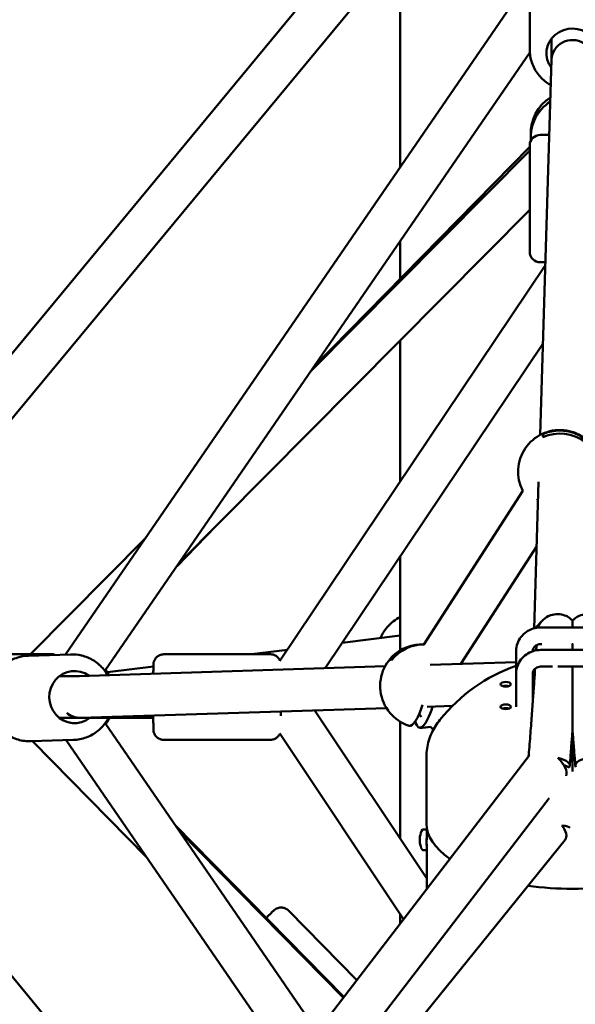
# Model space of a CAD drawing. Units: millimetres. Extents: x -2672 to 26384, y 0 to 36165.
# Drawn here: x 3816 to 4082, y 15229 to 15700 of the extents above; entities that cross this region are included whole.
import ezdxf

# ---------------------------------------------------------------- set-up
doc = ezdxf.new("R2010")
doc.units = ezdxf.units.MM
doc.layers.add('MD_Visible', color=7, linetype='Continuous', lineweight=50)
doc.styles.get("Standard").update_dxf_attribs({"font": 'arial.ttf'})
doc.dimstyles.new('asd', dxfattribs={"dimtxt": 300, "dimasz": 100, "dimexe": 1.25, "dimexo": 0.625, "dimgap": 80, "dimtad": 1, "dimdec": 0, "dimlfac": 0.1, "dimrnd": 5, "dimtxsty": 'Standard', "dimcen": 0, "dimse1": 1, "dimse2": 1, "dimclre": 6, "dimadec": 0, "dimazin": 0, "dimtfac": 1, "dimtdec": 0, "dimtix": 1, "dimtmove": 2, "dimatfit": 3, "dimfxl": 1, "dimarcsym": 0})

# ---------------------------------------------------------------- blocks, each defined once
blk = doc.blocks.new('CustomObjectsInViewport4_0')
at = {"layer": 'MD_Visible', "extrusion": (0, 1, 0)}
for p, q in [((6199.81, 15842.07), (5830.5, 15396.35)), ((6208.56, 15821.29), (5855.6, 15395.3)), ((6136.01, 15629.51), (6136.01, 15733.73)), ((6206.43, 15732.03), (5975.71, 15396.15)), ((6198.06, 15685.78), (6198.06, 15712.35)), ((6208.56, 15681.18), (6208.56, 15691.23)), ((6198.1, 15684.58), (5994.57, 15388.28)), ((6203.02, 15501.32), (6208.56, 15681.18)), ((6203.06, 15645.03), (6207.44, 15645.03)), ((6094.54, 15533.82), (6198.06, 15639.35)), ((6198.06, 15589.03), (6198.06, 15640.03)), ((6198.06, 15637.56), (6093.06, 15531.66)), ((6198.06, 15609.15), (6029.55, 15439.2)), ((6136.01, 15576.09), (6136.01, 15594.19)), ((6078.41, 15393.17), (6205.52, 15582.55)), ((6205.57, 15584.03), (6203.06, 15584.03)), ((6100.11, 15389.62), (6204.36, 15544.94)), ((6136.01, 15478.99), (6136.01, 15546.57)), ((6204.41, 15500.64), (6204.68, 15500.44)), ((6200.17, 15408.69), (6202.33, 15478.9)), ((6147.31, 15400.96), (6194.7, 15474.56)), ((6029.09, 15438.54), (6047.75, 15457.56)), ((6014.08, 15452.01), (5958.9, 15396.35)), ((6165.13, 15391.69), (6201.38, 15447.99)), ((6136.01, 15398.17), (6136.01, 15443.1)), ((6203.56, 15409.14), (6234.56, 15409.14)), ((6136.01, 15405.2), (6108.24, 15401.72)), ((6081.94, 15398.43), (6064.73, 15396.28)), ((6191.56, 15387.23), (6191.56, 15397.99)), ((6199.56, 15397.74), (6199.56, 15397.99)), ((6203.56, 15401.14), (6203.83, 15401.14)), ((6203.56, 15398.38), (6234.56, 15398.38)), ((6218.19, 15401.14), (6218.92, 15401.14)), ((5917.91, 15396.35), (5968.91, 15396.35)), ((5978.11, 15396.22), (5957.9, 15395.58)), ((6073.78, 15396.28), (6022.78, 15396.28)), ((6128.78, 15390.53), (5982.2, 15385.85)), ((6017.76, 15390.4), (5995.77, 15387.65)), ((6191.56, 15392.54), (6150.41, 15391.22)), ((6203.56, 15390.38), (6208.89, 15390.38)), ((6211.55, 15390.38), (6225.57, 15390.38)), ((5982.35, 15385.85), (5972.84, 15385.85)), ((6191.56, 15371.14), (6191.56, 15387.23)), ((6199.56, 15373.92), (6199.56, 15387.23)), ((6129.42, 15370.54), (5982.83, 15365.86)), ((6148.71, 15288.88), (6095.02, 15369.44)), ((6161.02, 15371.55), (6148.96, 15371.17)), ((5978.78, 15365.85), (5972.67, 15365.85)), ((5978.78, 15365.78), (6017.74, 15365.78)), ((5982.51, 15365.85), (5979.89, 15365.85)), ((6146.27, 15366.31), (6145.08, 15367.63)), ((5994.68, 15363.29), (6096.25, 15215.57)), ((6136.01, 15307.94), (6136.01, 15364.01)), ((6151.88, 15360.08), (6150.58, 15361.53)), ((5855.62, 15356.41), (6036.31, 15137.51)), ((5979.42, 15355.25), (5959.21, 15354.6)), ((5976.02, 15355.14), (6083.44, 15198.89)), ((6073.78, 15355.28), (6022.78, 15355.28)), ((6137.62, 15269.45), (6078.39, 15358.34)), ((5959.85, 15354.62), (6014.65, 15298.94)), ((6197.9, 15347.95), (5213.09, 14065.42)), ((6148.56, 15347.2), (6148.56, 15315.3)), ((6207.31, 15327.36), (5229.15, 14053.5)), ((6109.03, 15232.22), (6028.25, 15314.47)), ((6148.71, 15307.45), (6148.71, 15313.25)), ((6030.14, 15311.72), (6108.75, 15231.85)), ((6146.92, 15312.43), (6148.53, 15312.41)), ((6215.04, 15307.44), (5757.84, 14742.02)), ((6148.71, 15283.89), (6148.71, 15305.26)), ((6146.77, 15302.53), (6148.37, 15302.51)), ((6115.21, 15240.26), (6082.51, 15273.48)), ((6136.01, 15267.35), (6136.01, 15271.87))]:
    blk.add_line(p, q, dxfattribs=at)
at = {"layer": 'MD_Visible', "extrusion": (1.22465e-16, 0, -1)}
for centre, radius, start, end in [((-6218.56, 15645.97), 20, 357.2224, 58.1263), ((-6218.56, 15644.03), 20, 355.1808, 57.9209), ((-6203.06, 15640.03), 5, 0, 90), ((-6203.06, 15589.03), 5, 270, 0), ((-6212.49, 15483.7), 20, 332.7774, 156.3257), ((-6144.99, 15396.24), 20, 22.8686, 52.4199), ((-6146.41, 15381.09), 20, 287.8214, 57.6442), ((-6218.56, 15314.18), 81.25, 38.5825, 70.5911), ((-6146.41, 15381.09), 20, 257.9574, 273.0083), ((-6155.28, 15307.35), 9.94, 9.454, 29.6931), ((-6155.28, 15307.35), 9.94, 332.0997, 352.2866)]:
    blk.add_arc(centre, radius, start, end, dxfattribs=at)
for centre, major_axis, ratio, start_param, end_param in [((6218.56, 15684.14), (-12.5, 0), 0.944674, 5.656156, 10.068279), ((6148.78, 15380.66), (3.57, 19.52), 0.244394, 2.028509, 3.665221), ((5982.51, 15375.85), (0, 10), 0.965977, 3.125372, 3.84702), ((6155.27, 15307.34), (-4.31, 8.94), 0.999392, -1.049701, -0.956368)]:
    blk.add_ellipse(centre, major_axis=major_axis, ratio=ratio, start_param=start_param, end_param=end_param, dxfattribs=at)
at = {"layer": 'MD_Visible'}
for centre, major_axis, ratio, start_param, end_param in [((6218.56, 15681.03), (10, 0), 0.944674, 6.241351, 9.408105), ((6212.46, 15482.98), (19.84, -0.61), 0.955412, 6.148229, 8.307196), ((6198.61, 15493.94), (5.75, 7.79), 0.173069, -0.502615, 0.019704), ((6210.49, 15485.18), (11.78, 15.97), 0.173069, 3.636215, 3.712899), ((6144.36, 15396.17), (-2.46, 19.69), 0.968178, 0.320929, 0.517413), ((6147.02, 15381.11), (-0.63, 19.84), 0.968325, -0.059908, 0.87311), ((6129.72, 15384.15), (1.74, 9.52), 0.244394, -0.204468, 0.317851), ((6186.56, 15380.11), (2.5, 0), 0.448236, 0.923501, 2.218092), ((6144.01, 15381.53), (3.57, 19.52), 0.244394, 3.109638, 4.255611), ((6186.56, 15369.35), (2.5, 0), 0.448236, 0.923501, 2.218092), ((5978.78, 15375.78), (0, 10), 0.00296, 2.970491, 3.141593), ((6207.26, 15343.73), (9.97, -0.8), 0.35476, 6.052152, 7.441022), ((6207.26, 15343.73), (-7.93, 6.09), 0.497368, 3.257363, 4.551691), ((6195.56, 15346.91), (5.8, 0), 0.448236, 4.580592, 4.580595), ((6218.56, 15315.3), (70, 0), 0.448236, 3.141593, 3.715059), ((6207.26, 15313.73), (-7.78, 6.29), 0.48727, 3.141593, 4.253022), ((6172.52, 15321.31), (32.74, 0.54), 0.717729, 3.722761, 3.726212), ((6153.57, 15307.42), (0.41, 9.24), 0.881236, 1.554314, 1.653426), ((6153.43, 15304.24), (-7.94, 4.74), 0.029116, 0.011406, 0.030357), ((6148.75, 15307.45), (0.04, 2.75), 0.031171, 0.923969, 3.147695), ((6172.1, 15293.26), (32.71, -1.5), 0.695624, 2.555648, 2.559047), ((6155.28, 15306.89), (-9.93, 0.15), 0.01563, 0.025124, 0.118457), ((6153.52, 15310.51), (8.09, 4.5), 0.002038, 3.126855, 3.140794), ((6146.58, 15307.48), (0.07, 4.79), 0.031171, 3.084944, 3.084947), ((6218.56, 15315.3), (70, 0), 0.448236, 4.402795, 5.021983)]:
    blk.add_ellipse(centre, major_axis=major_axis, ratio=ratio, start_param=start_param, end_param=end_param, dxfattribs=at)
at = {"layer": 'MD_Visible', "extrusion": (1.22465e-16, -7.70372e-34, -1)}
for centre, major_axis, ratio, start_param, end_param in [((6212.51, 15484.45), (-19.83, 0.61), 0.955412, 1.116714, 3.174591), ((6155.27, 15307.85), (-9.91, -0.16), 0.717729, 0.037628, 0.051933)]:
    blk.add_ellipse(centre, major_axis=major_axis, ratio=ratio, start_param=start_param, end_param=end_param, dxfattribs=at)
at = {"layer": 'MD_Visible', "extrusion": (1.22465e-16, 7.70372e-34, -1)}
for start_param, end_param in [(0.446707, 0.828168), (5.754402, 5.807753)]:
    blk.add_ellipse((6210.05, 15404.51), major_axis=(-10, 0.31), ratio=0.955412, start_param=start_param, end_param=end_param, dxfattribs=at)
at = {"layer": 'MD_Visible', "extrusion": (1.22465e-16, 1.54074e-33, -1)}
for centre, major_axis, ratio, start_param, end_param in [((6145.78, 15381.07), (-0.63, 19.83), 0.968325, -0.873977, 0.025362), ((6207.26, 15313.73), (-9.98, 0.68), 0.130533, 2.231633, 3.082175), ((6155.26, 15306.83), (-9.9, 0.45), 0.695624, -0.050556, -0.036251)]:
    blk.add_ellipse(centre, major_axis=major_axis, ratio=ratio, start_param=start_param, end_param=end_param, dxfattribs=at)
at = {"layer": 'MD_Visible', "extrusion": (1.22465e-16, -1.54074e-33, -1)}
for centre, major_axis, start_param, end_param in [((5980.02, 15375.77), (-0.4, 12.49), 2.528262, 6.926686), ((5982.51, 15375.85), (-0.32, 9.99), 3.141593, 3.87791)]:
    blk.add_ellipse(centre, major_axis=major_axis, ratio=0.968325, start_param=start_param, end_param=end_param, dxfattribs=at)
at = {"layer": 'MD_Visible'}
for centre in [(6186.56, 15381.9), (6186.56, 15371.14)]:
    blk.add_ellipse(centre, major_axis=(2.5, 0), ratio=0.448236, dxfattribs=at)
at = {"layer": 'MD_Visible', "extrusion": (1.22465e-16, 2.35099e-38, -1)}
blk.add_ellipse((6078.78, 15375.78), major_axis=(0, 12.5), ratio=0.00296, start_param=3.90761, end_param=4.131787, dxfattribs=at)
at = {"layer": 'MD_Visible', "extrusion": (1.22465e-16, -3.08149e-33, -1)}
blk.add_ellipse((6229.85, 15343.73), major_axis=(-9.97, -0.8), ratio=0.35476, start_param=6.052152, end_param=7.441022, dxfattribs=at)
at = {"layer": 'MD_Visible', "extrusion": (1.22465e-16, -3.85186e-34, -1)}
blk.add_ellipse((6155.29, 15307.81), major_axis=(-9.93, 0.15), ratio=0.01563, start_param=-0.118457, end_param=-0.025124, dxfattribs=at)
at = {"layer": 'MD_Visible', "extrusion": (1.22465e-16, 6.16298e-33, -1)}
blk.add_ellipse((6155.27, 15307.34), major_axis=(-4.31, 8.94), ratio=0.999392, start_param=5.027543, end_param=5.120876, dxfattribs=at)
at = {"layer": 'MD_Visible'}
for points, knots in [([(6198.06, 15685.78), (6198.06, 15683.71), (6198.4, 15681.64), (6199.75, 15677.7), (6200.75, 15675.83), (6203.31, 15672.48), (6204.88, 15671), (6207.14, 15669.46), (6207.65, 15669.14), (6208.18, 15668.84)], [1.570796, 1.570796, 1.570796, 1.570796, 1.882768, 1.882768, 2.19649, 2.19649, 2.514517, 2.514517, 2.604619, 2.604619, 2.604619, 2.604619]), ([(6201.95, 15409.04), (6201.99, 15409.14), (6202.03, 15409.26), (6202.24, 15409.75), (6202.44, 15410.21), (6203.25, 15411.45), (6203.7, 15412.11), (6205.38, 15413.61), (6206.45, 15414.41), (6209.1, 15415.32), (6210.33, 15415.55), (6212.68, 15415.48), (6213.77, 15415.27), (6215.73, 15414.56), (6216.58, 15414.07), (6217.78, 15413.19), (6218.21, 15412.8), (6218.56, 15412.44)], [4.66793262, 4.66793262, 4.66793262, 4.66793262, 4.67308811, 4.67308811, 4.68803639, 4.68803639, 4.69858447, 4.69858447, 4.70664908, 4.70664908, 4.71164129, 4.71164129, 4.71585722, 4.71585722, 4.72035112, 4.72035112, 4.72383149, 4.72383149, 4.72383149, 4.72383149]), ([(6218.56, 15412.44), (6219.27, 15413.18), (6220.31, 15414.05), (6222.8, 15415.12), (6223.97, 15415.42), (6226.24, 15415.56), (6227.31, 15415.44), (6229.28, 15414.94), (6230.15, 15414.55), (6231.76, 15413.61), (6232.38, 15413.07), (6233.51, 15411.94), (6233.89, 15411.41), (6234.51, 15410.47), (6234.7, 15410.09), (6234.97, 15409.52), (6235.06, 15409.31), (6235.13, 15409.13)], [1.55935382, 1.55935382, 1.55935382, 1.55935382, 1.56643218, 1.56643218, 1.5710946, 1.5710946, 1.57529908, 1.57529908, 1.57999089, 1.57999089, 1.58614329, 1.58614329, 1.59479368, 1.59479368, 1.60529359, 1.60529359, 1.61384269, 1.61384269, 1.61384269, 1.61384269]), ([(6191.56, 15397.99), (6191.56, 15399.15), (6191.75, 15400.31), (6192.52, 15402.51), (6193.08, 15403.56), (6194.54, 15405.45), (6195.44, 15406.28), (6197.43, 15407.65), (6198.54, 15408.18), (6200.85, 15408.91), (6202.05, 15409.11), (6203.36, 15409.14), (6203.46, 15409.14), (6203.56, 15409.14)], [1.570796, 1.570796, 1.570796, 1.570796, 1.870147, 1.870147, 2.174013, 2.174013, 2.488172, 2.488172, 2.802331, 2.802331, 3.11649, 3.11649, 3.141593, 3.141593, 3.141593, 3.141593]), ([(6191.56, 15387.23), (6191.56, 15388.39), (6191.75, 15389.55), (6192.52, 15391.75), (6193.08, 15392.8), (6194.54, 15394.69), (6195.44, 15395.52), (6197.43, 15396.89), (6198.54, 15397.42), (6200.85, 15398.15), (6202.05, 15398.35), (6203.36, 15398.38), (6203.46, 15398.38), (6203.56, 15398.38)], [1.570796, 1.570796, 1.570796, 1.570796, 1.870147, 1.870147, 2.174013, 2.174013, 2.488172, 2.488172, 2.802331, 2.802331, 3.11649, 3.11649, 3.141593, 3.141593, 3.141593, 3.141593]), ([(6199.56, 15397.99), (6199.56, 15398.27), (6199.61, 15398.55), (6199.81, 15399.11), (6199.97, 15399.4), (6200.41, 15399.94), (6200.69, 15400.2), (6201.34, 15400.62), (6201.69, 15400.79), (6202.44, 15401.03), (6202.83, 15401.1), (6203.34, 15401.13), (6203.45, 15401.14), (6203.56, 15401.14)], [1.570796, 1.570796, 1.570796, 1.570796, 1.884956, 1.884956, 2.199115, 2.199115, 2.513274, 2.513274, 2.796882, 2.796882, 3.066512, 3.066512, 3.141593, 3.141593, 3.141593, 3.141593]), ([(5959.21, 15354.6), (5957.09, 15354.53), (5954.96, 15354.81), (5950.88, 15356.04), (5948.95, 15356.99), (5945.45, 15359.46), (5943.89, 15360.99), (5941.32, 15364.47), (5940.3, 15366.43), (5938.92, 15370.58), (5938.56, 15372.77), (5938.53, 15377.16), (5938.86, 15379.36), (5940.18, 15383.54), (5941.18, 15385.52), (5943.73, 15389.05), (5945.28, 15390.61), (5948.78, 15393.12), (5950.72, 15394.09), (5954.43, 15395.23), (5956.16, 15395.52), (5957.9, 15395.58)], [3.719226, 3.719226, 3.719226, 3.719226, 4.034741, 4.034741, 4.351197, 4.351197, 4.670019, 4.670019, 4.991576, 4.991576, 5.315172, 5.315172, 5.639435, 5.639435, 5.962788, 5.962788, 6.283918, 6.283918, 6.602269, 6.602269, 6.860819, 6.860819, 6.860819, 6.860819]), ([(5968.91, 15396.35), (5969.45, 15396.35), (5969.99, 15396.26), (5970.6, 15396.06), (5970.69, 15396.03), (5970.78, 15395.99)], [0, 0, 0, 0, 0.1621459, 0.1621459, 0.1913067, 0.1913067, 0.1913067, 0.1913067]), ([(5995.91, 15386.29), (5995.36, 15387.22), (5994.74, 15388.11), (5992.67, 15390.62), (5991.02, 15392.07), (5987.37, 15394.36), (5985.37, 15395.2), (5981.6, 15396.1), (5979.85, 15396.28), (5978.11, 15396.22)], [4.647667, 4.647667, 4.647667, 4.647667, 4.807522, 4.807522, 5.128651, 5.128651, 5.447003, 5.447003, 5.705552, 5.705552, 5.705552, 5.705552]), ([(6017.75, 15386.98), (6017.75, 15387.3), (6017.75, 15387.6), (6017.75, 15388.92), (6017.76, 15389.76), (6017.77, 15390.65), (6017.77, 15390.88), (6017.77, 15391.16), (6017.77, 15391.24), (6017.78, 15391.36), (6017.78, 15391.4), (6017.78, 15391.47), (6017.78, 15391.51), (6017.79, 15391.59), (6017.79, 15391.62), (6017.79, 15391.68), (6017.8, 15391.72), (6017.81, 15391.82), (6017.81, 15391.89), (6017.84, 15392.04), (6017.85, 15392.12), (6017.89, 15392.33), (6017.92, 15392.46), (6018.03, 15392.86), (6018.12, 15393.13), (6018.44, 15393.8), (6018.7, 15394.2), (6019.35, 15394.96), (6019.76, 15395.31), (6020.68, 15395.85), (6021.18, 15396.05), (6022.05, 15396.24), (6022.42, 15396.28), (6022.78, 15396.28)], [4.379232, 4.379232, 4.379232, 4.379232, 4.514934, 4.514934, 5.011181, 5.011181, 5.260457, 5.260457, 5.399562, 5.399562, 5.451723, 5.451723, 5.490928, 5.490928, 5.509309, 5.509309, 5.526223, 5.526223, 5.550877, 5.550877, 5.576252, 5.576252, 5.618184, 5.618184, 5.701421, 5.701421, 5.842137, 5.842137, 6.000752, 6.000752, 6.160058, 6.160058, 6.268603, 6.268603, 6.268603, 6.268603]), ([(6073.78, 15396.28), (6073.83, 15396.28), (6073.89, 15396.28), (6074.1, 15396.27), (6074.26, 15396.26), (6074.9, 15396.18), (6075.38, 15396.04), (6076.31, 15395.63), (6076.76, 15395.33), (6077.55, 15394.61), (6077.88, 15394.18), (6078.24, 15393.54), (6078.33, 15393.36), (6078.41, 15393.17)], [0, 0, 0, 0, 0.0160038, 0.0160038, 0.0640647, 0.0640647, 0.209631, 0.209631, 0.3694345, 0.3694345, 0.5287387, 0.5287387, 0.5896902, 0.5896902, 0.5896902, 0.5896902]), ([(5994.93, 15388.79), (5995.21, 15388.44), (5995.47, 15388.08), (5996.04, 15387.26), (5996.34, 15386.79), (5996.61, 15386.31)], [2.4543487, 2.4543487, 2.4543487, 2.4543487, 2.520906, 2.520906, 2.6026719, 2.6026719, 2.6026719, 2.6026719]), ([(6200.64, 15389.37), (6200.56, 15388.1), (6200.47, 15386.76), (6200.29, 15384.18), (6200.2, 15382.95), (6200.02, 15380.4), (6199.93, 15379.07), (6199.73, 15376.34), (6199.63, 15374.94), (6199.42, 15372.06), (6199.31, 15370.59), (6199.09, 15367.57), (6198.97, 15366.03), (6198.73, 15362.87), (6198.61, 15361.25), (6198.35, 15357.95), (6198.22, 15356.27), (6197.96, 15352.88), (6197.82, 15351.16), (6197.63, 15348.77), (6197.58, 15348.12), (6197.53, 15347.47)], [5.3132069, 5.3132069, 5.3132069, 5.3132069, 5.384069, 5.384069, 5.4439873, 5.4439873, 5.504339, 5.504339, 5.564683, 5.564683, 5.6245802, 5.6245802, 5.6844941, 5.6844941, 5.7448428, 5.7448428, 5.8051878, 5.8051878, 5.8650913, 5.8650913, 5.8872686, 5.8872686, 5.8872686, 5.8872686]), ([(6199.56, 15387.23), (6199.56, 15387.51), (6199.61, 15387.79), (6199.81, 15388.35), (6199.97, 15388.64), (6200.41, 15389.18), (6200.69, 15389.44), (6201.34, 15389.86), (6201.69, 15390.03), (6202.44, 15390.27), (6202.83, 15390.34), (6203.34, 15390.38), (6203.45, 15390.38), (6203.56, 15390.38)], [1.570796, 1.570796, 1.570796, 1.570796, 1.884956, 1.884956, 2.199115, 2.199115, 2.513274, 2.513274, 2.796882, 2.796882, 3.066512, 3.066512, 3.141593, 3.141593, 3.141593, 3.141593]), ([(6218.56, 15390.38), (6218.56, 15384.68), (6218.56, 15378.68), (6218.56, 15368.87), (6218.56, 15364.99), (6218.56, 15362.04), (6218.56, 15361.37), (6218.56, 15360.65), (6218.56, 15360.46), (6218.56, 15360.2), (6218.56, 15360.11), (6218.56, 15359.97), (6218.56, 15359.92), (6218.56, 15359.86), (6218.56, 15359.85), (6218.56, 15359.84), (6218.56, 15359.84), (6218.56, 15359.84)], [40.686934, 40.686934, 40.686934, 40.686934, 45.686206, 45.686206, 49.91446, 49.91446, 50.849552, 50.849552, 51.153292, 51.153292, 51.332974, 51.332974, 51.479141, 51.479141, 51.634062, 51.634062, 51.639212, 51.639212, 51.639212, 51.639212]), ([(5979.42, 15355.25), (5981.54, 15355.31), (5983.65, 15355.73), (5987.64, 15357.22), (5989.51, 15358.29), (5992.84, 15360.98), (5994.3, 15362.6), (5995.75, 15364.86), (5996.02, 15365.31), (5996.27, 15365.78)], [2.563959, 2.563959, 2.563959, 2.563959, 2.879475, 2.879475, 3.19593, 3.19593, 3.514752, 3.514752, 3.593102, 3.593102, 3.593102, 3.593102]), ([(5996.83, 15365.78), (5996.32, 15364.86), (5995.74, 15363.98), (5995.05, 15363.07), (5994.99, 15363), (5994.93, 15362.92)], [3.658895, 3.658895, 3.658895, 3.658895, 3.8146066, 3.8146066, 3.8282903, 3.8282903, 3.8282903, 3.8282903]), ([(6022.78, 15355.28), (6022.24, 15355.28), (6021.69, 15355.37), (6020.68, 15355.71), (6020.19, 15355.97), (6019.35, 15356.61), (6018.97, 15357), (6018.37, 15357.87), (6018.13, 15358.36), (6017.91, 15359.11), (6017.86, 15359.35), (6017.81, 15359.67), (6017.8, 15359.76), (6017.79, 15359.89), (6017.79, 15359.94), (6017.78, 15360.02), (6017.78, 15360.05), (6017.78, 15360.13), (6017.78, 15360.17), (6017.77, 15360.31), (6017.77, 15360.4), (6017.76, 15360.88), (6017.76, 15361.47), (6017.75, 15363.17), (6017.75, 15364.33), (6017.74, 15366.09), (6017.74, 15366.52), (6017.74, 15366.98)], [0, 0, 0, 0, 0.162164, 0.162164, 0.321397, 0.321397, 0.48073, 0.48073, 0.639952, 0.639952, 0.714108, 0.714108, 0.745828, 0.745828, 0.771271, 0.771271, 0.798988, 0.798988, 0.85312, 0.85312, 1.015189, 1.015189, 1.506488, 1.506488, 2.037783, 2.037783, 2.201214, 2.201214, 2.201214, 2.201214]), ([(6155.04, 15364.85), (6154.29, 15363.91), (6153.58, 15362.91), (6152.26, 15360.82), (6151.66, 15359.73), (6150.59, 15357.43), (6150.12, 15356.23), (6149.36, 15353.75), (6149.06, 15352.47), (6148.66, 15349.86), (6148.56, 15348.53), (6148.56, 15347.2)], [5.9397569, 5.9397569, 5.9397569, 5.9397569, 6.0084426, 6.0084426, 6.0771283, 6.0771283, 6.145814, 6.145814, 6.2144996, 6.2144996, 6.2831853, 6.2831853, 6.2831853, 6.2831853]), ([(6218.56, 15359.84), (6218.48, 15358.78), (6218.39, 15357.69), (6218.22, 15355.5), (6218.14, 15354.4), (6217.96, 15352.16), (6217.87, 15351.03), (6217.69, 15348.75), (6217.6, 15347.6), (6217.42, 15345.28), (6217.33, 15344.11), (6217.23, 15342.93)], [5.7230977, 5.7230977, 5.7230977, 5.7230977, 5.7625772, 5.7625772, 5.8020567, 5.8020567, 5.8415362, 5.8415362, 5.8810158, 5.8810158, 5.9204953, 5.9204953, 5.9204953, 5.9204953]), ([(6218.56, 15359.84), (6218.56, 15353.01), (6218.56, 15346.55), (6218.56, 15341.14), (6218.56, 15340.66), (6218.56, 15340.2)], [44.217323, 44.217323, 44.217323, 44.217323, 46.916077, 46.916077, 47.185542, 47.185542, 47.185542, 47.185542]), ([(6219.88, 15342.93), (6219.79, 15344.11), (6219.69, 15345.28), (6219.51, 15347.6), (6219.42, 15348.75), (6219.24, 15351.03), (6219.15, 15352.16), (6218.98, 15354.4), (6218.89, 15355.5), (6218.72, 15357.69), (6218.64, 15358.78), (6218.56, 15359.84)], [0.36269, 0.36269, 0.36269, 0.36269, 0.4021695, 0.4021695, 0.4416491, 0.4416491, 0.4811286, 0.4811286, 0.5206081, 0.5206081, 0.5600877, 0.5600877, 0.5600877, 0.5600877]), ([(6078.39, 15358.34), (6078.32, 15358.18), (6078.24, 15358.02), (6077.92, 15357.43), (6077.61, 15357.03), (6076.86, 15356.31), (6076.42, 15356), (6075.46, 15355.54), (6074.94, 15355.39), (6074.2, 15355.29), (6073.99, 15355.28), (6073.78, 15355.28)], [5.6841393, 5.6841393, 5.6841393, 5.6841393, 5.7360403, 5.7360403, 5.886359, 5.886359, 6.0454644, 6.0454644, 6.2047848, 6.2047848, 6.2680433, 6.2680433, 6.2680433, 6.2680433]), ([(6216.9, 15342.14), (6216.72, 15342.24), (6216.53, 15342.33), (6215.91, 15342.61), (6215.41, 15342.8), (6214.76, 15343.02), (6214.65, 15343.05), (6214.53, 15343.09)], [-0.8247822, -0.8247822, -0.8247822, -0.8247822, -0.7400614, -0.7400614, -0.5549251, -0.5549251, -0.5178523, -0.5178523, -0.5178523, -0.5178523]), ([(6146.92, 15312.43), (6146.89, 15312.43), (6146.85, 15312.42), (6146.79, 15312.4), (6146.77, 15312.39), (6146.72, 15312.36), (6146.71, 15312.35), (6146.69, 15312.32), (6146.68, 15312.31), (6146.66, 15312.29), (6146.66, 15312.28), (6146.65, 15312.27), (6146.65, 15312.27), (6146.65, 15312.27)], [6.26754677, 6.26754677, 6.26754677, 6.26754677, 6.27859296, 6.27859296, 6.28992209, 6.28992209, 6.30125122, 6.30125122, 6.31258035, 6.31258035, 6.32390948, 6.32390948, 6.32419242, 6.32419242, 6.32419242, 6.32419242]), ([(6148.71, 15312.34), (6148.7, 15312.35), (6148.69, 15312.35), (6148.66, 15312.38), (6148.62, 15312.39), (6148.56, 15312.4), (6148.54, 15312.4), (6148.53, 15312.41)], [6.24466107, 6.24466107, 6.24466107, 6.24466107, 6.24844415, 6.24844415, 6.26220156, 6.26220156, 6.26754677, 6.26754677, 6.26754677, 6.26754677]), ([(6146.5, 15302.7), (6146.51, 15302.69), (6146.51, 15302.68), (6146.52, 15302.66), (6146.53, 15302.65), (6146.56, 15302.62), (6146.57, 15302.61), (6146.61, 15302.58), (6146.63, 15302.56), (6146.7, 15302.54), (6146.73, 15302.53), (6146.77, 15302.53)], [3.06930848, 3.06930848, 3.06930848, 3.06930848, 3.08063761, 3.08063761, 3.09196674, 3.09196674, 3.10329586, 3.10329586, 3.11462499, 3.11462499, 3.12595412, 3.12595412, 3.12595412, 3.12595412]), ([(6148.37, 15302.51), (6148.41, 15302.51), (6148.44, 15302.51), (6148.51, 15302.53), (6148.53, 15302.55), (6148.58, 15302.58), (6148.6, 15302.6), (6148.63, 15302.64), (6148.64, 15302.65), (6148.66, 15302.69), (6148.67, 15302.71), (6148.69, 15302.77), (6148.69, 15302.79), (6148.7, 15302.84), (6148.7, 15302.86), (6148.71, 15302.87)], [3.1259541, 3.1259541, 3.1259541, 3.1259541, 3.1370003, 3.1370003, 3.1491051, 3.1491051, 3.1637903, 3.1637903, 3.1829542, 3.1829542, 3.2152532, 3.2152532, 3.3099601, 3.3099601, 3.3471847, 3.3471847, 3.3471847, 3.3471847]), ([(6071.84, 15270.08), (6072.1, 15270.33), (6072.34, 15270.56), (6073.38, 15271.57), (6074.04, 15272.22), (6074.67, 15272.82), (6074.78, 15272.93), (6075, 15273.14), (6075.1, 15273.23), (6075.27, 15273.39), (6075.34, 15273.46), (6075.49, 15273.59), (6075.55, 15273.65), (6075.71, 15273.79), (6075.76, 15273.83), (6075.86, 15273.91), (6075.9, 15273.94), (6076, 15274.02), (6076.08, 15274.07), (6076.36, 15274.26), (6076.52, 15274.37), (6077.18, 15274.65), (6077.45, 15274.77), (6078.2, 15274.92), (6078.52, 15274.97), (6079.23, 15274.97), (6079.54, 15274.95), (6080.42, 15274.78), (6081.06, 15274.56), (6081.98, 15273.96), (6082.26, 15273.74), (6082.51, 15273.48)], [8.5918148, 8.5918148, 8.5918148, 8.5918148, 8.684134, 8.684134, 9.007076, 9.007076, 9.0918207, 9.0918207, 9.1769715, 9.1769715, 9.2614254, 9.2614254, 9.3441101, 9.3441101, 9.3694316, 9.3694316, 9.3787501, 9.3787501, 9.3927693, 9.3927693, 9.4051761, 9.4051761, 9.4108234, 9.4108234, 9.4137708, 9.4137708, 9.4155518, 9.4155518, 9.4181519, 9.4181519, 9.4193463, 9.4193463, 9.4193463, 9.4193463])]:
    blk.add_open_spline(points, degree=3, knots=knots, dxfattribs=at)
for points in [[(6218.56, 15412.44), (6218.56, 15412.44), (6218.56, 15411.34), (6218.56, 15409.14)], [(6201.3, 15400.58), (6201.27, 15399.85), (6201.22, 15399.04), (6201.18, 15398.16)], [(6218.56, 15401.14), (6218.56, 15400.27), (6218.56, 15399.35), (6218.56, 15398.38)], [(6199.56, 15386.51), (6199.82, 15386.23), (6200.1, 15385.96), (6200.39, 15385.71)]]:
    blk.add_open_spline(points, degree=3, dxfattribs=at)
blk.add_rational_spline([(6194.79, 15344.38), (6194.79, 15344.38), (6194.79, 15344.38)], [1.07366672691, 1.07366682277, 1.07366691862], degree=2, dxfattribs=at)
blk = doc.blocks.new('*D18')
at = {"color": 0, "lineweight": -2, "transparency": 16777216}
blk.add_line((-2241.89, 19372.42), (-2241.89, 13476.03), dxfattribs=at)
at = {"color": 0, "transparency": 16777216}
for points in [[(-2258.55, 19372.42), (-2225.22, 19372.42), (-2241.89, 19472.42)], [(-2258.55, 13476.03), (-2225.22, 13476.03), (-2241.89, 13376.03)]]:
    blk.add_solid(points, dxfattribs=at)
at = {"layer": 'Defpoints', "color": 0, "transparency": 16777216}
for p in [(4080.46, 19472.42), (-2241.89, 13376.03), (-2088.89, 13376.03)]:
    blk.add_point(p, dxfattribs=at)
at = {"color": 0, "transparency": 16777216, "insert": (-2475.06, 16424.23), "char_height": 300, "attachment_point": 5, "rotation": 90}
blk.add_mtext('610', dxfattribs=at)
blk = doc.blocks.new('*D20')
at = {"color": 0, "lineweight": -2, "transparency": 16777216}
blk.add_line((10160.39, 19672.37), (-1995.86, 19672.37), dxfattribs=at)
at = {"color": 0, "transparency": 16777216}
for points in [[(-1995.86, 19689.04), (-1995.86, 19655.7), (-2095.86, 19672.37)], [(10160.39, 19689.04), (10160.39, 19655.7), (10260.39, 19672.37)]]:
    blk.add_solid(points, dxfattribs=at)
at = {"layer": 'Defpoints', "color": 0, "transparency": 16777216}
for p in [(-2095.86, 19672.37), (-2095.86, 13383.63), (10260.39, 13383.63)]:
    blk.add_point(p, dxfattribs=at)
at = {"color": 0, "transparency": 16777216, "insert": (4082.26, 19905.65), "char_height": 300, "attachment_point": 5}
blk.add_mtext('1235', dxfattribs=at)
blk = doc.blocks.new('*D22')
at = {"color": 0, "lineweight": -2, "transparency": 16777216}
blk.add_line((11053.41, 15442.66), (11053.41, 13476.03), dxfattribs=at)
at = {"color": 0, "transparency": 16777216}
for points in [[(11036.75, 15442.66), (11070.08, 15442.66), (11053.41, 15542.66)], [(11036.75, 13476.03), (11070.08, 13476.03), (11053.41, 13376.03)]]:
    blk.add_solid(points, dxfattribs=at)
at = {"layer": 'Defpoints', "color": 0, "transparency": 16777216}
for p in [(1556.17, 15542.66), (10253.41, 13376.03), (11053.41, 13376.03)]:
    blk.add_point(p, dxfattribs=at)
at = {"color": 0, "transparency": 16777216, "insert": (10820.24, 14459.35), "char_height": 300, "attachment_point": 5, "rotation": 90}
blk.add_mtext('*215', dxfattribs=at)

msp = doc.modelspace()

# ---------------------------------------------------------------- block references
at = {"layer": 'MD_Visible'}
msp.add_blockref('CustomObjectsInViewport4_0', (-2138.1, 0), dxfattribs=at)

# ---------------------------------------------------------------- dimensions: what is measured, and where the dimension line sits
dim = msp.add_linear_dim(base=(-2095.86, 19672.37), p1=(10260.39, 13383.63), p2=(-2095.86, 13383.63), dimstyle='asd')
dim.commit()
dim.dimension.update_dxf_attribs({"geometry": '*D20', "text_midpoint": (4082.26, 19905.65)})
dim = msp.add_linear_dim(base=(-2241.89, 13376.03), p1=(4080.46, 19472.42), p2=(-2088.89, 13376.03), angle=90, dimstyle='asd')
dim.commit()
dim.dimension.update_dxf_attribs({"geometry": '*D18', "text_midpoint": (-2475.06, 16424.23)})
dim = msp.add_linear_dim(base=(11053.41, 13376.03), p1=(1556.17, 15542.66), p2=(10253.41, 13376.03), angle=90, dimstyle='asd', override={"dimpost": '*<>'})
dim.commit()
dim.dimension.update_dxf_attribs({"geometry": '*D22', "text_midpoint": (10820.24, 14459.35)})

doc.saveas('drawing.dxf')
